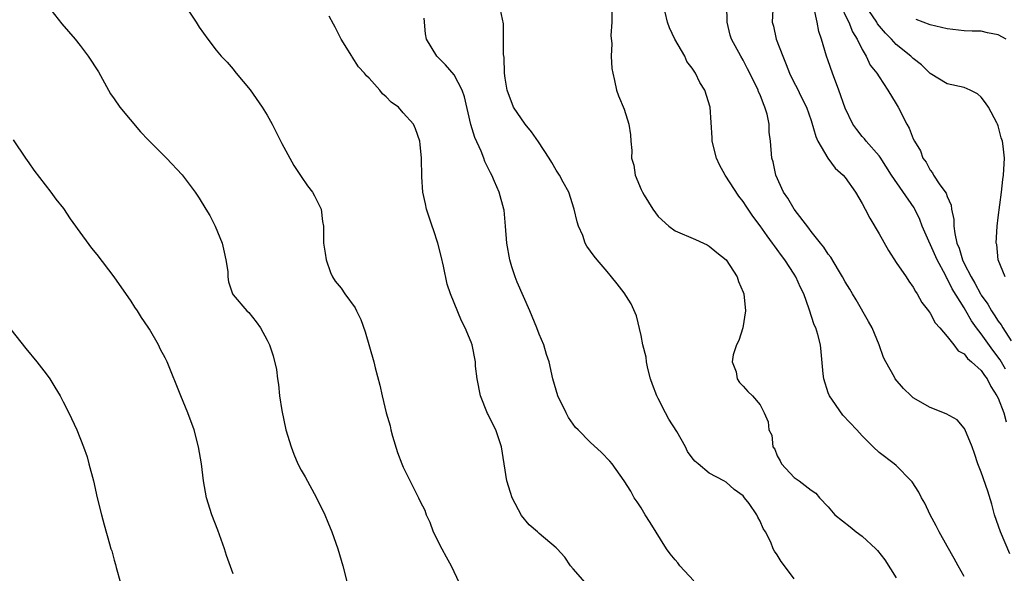
# Model space of a CAD drawing. Units: inches. Extents: x 2646000 to 2649000, y 1473000 to 1476000.
# Drawn here: x 2647320 to 2647436, y 1475304 to 1475369 of the extents above; entities that cross this region are included whole.
import ezdxf

# ---------------------------------------------------------------- set-up
doc = ezdxf.new("R2010")
doc.units = ezdxf.units.IN
doc.header["$MEASUREMENT"] = 0
doc.layers.add('LD26461473_10ft', color=101, linetype='Continuous')

msp = doc.modelspace()

# ---------------------------------------------------------------- linework, layer by layer
at = {"layer": 'LD26461473_10ft'}
for points, elevation in [([(2647323.11, 1475371), (2647324.83, 1475368.83), (2647326.39, 1475367), (2647327, 1475366.24), (2647327.95, 1475365), (2647329.14, 1475363.14), (2647330.31, 1475361), (2647330.57, 1475360.57), (2647331, 1475359.99), (2647331.67, 1475359), (2647334.09, 1475356.09), (2647335, 1475355.14), (2647337, 1475353.13), (2647337.15, 1475353), (2647339.01, 1475351.01), (2647340.52, 1475349), (2647341, 1475348.29), (2647341.79, 1475347), (2647342.23, 1475346.23), (2647342.88, 1475345), (2647343.69, 1475343), (2647343.92, 1475341.92), (2647344.15, 1475341), (2647344.37, 1475339.63), (2647344.38, 1475339), (2647344.43, 1475338.43), (2647344.92, 1475337), (2647345, 1475336.88), (2647346.62, 1475335), (2647346.84, 1475334.83), (2647347.72, 1475333.72), (2647348.2, 1475333), (2647349, 1475331.56), (2647349.25, 1475331), (2647349.7, 1475329.7), (2647350.09, 1475328.09), (2647350.21, 1475327), (2647350.34, 1475326.34), (2647350.46, 1475325), (2647350.71, 1475323.29), (2647351.2, 1475321), (2647351.8, 1475319), (2647352.13, 1475318.13), (2647352.62, 1475317), (2647353, 1475316.25), (2647353.46, 1475315.46), (2647354.79, 1475313), (2647355.77, 1475311), (2647356.14, 1475310.14), (2647356.59, 1475309), (2647357.29, 1475307), (2647357.89, 1475305), (2647358.41, 1475303)], 9600), ([(2647339.29, 1475371), (2647340.63, 1475369), (2647341, 1475368.43), (2647342.01, 1475367), (2647343, 1475365.72), (2647343.59, 1475365), (2647344.27, 1475364.28), (2647345, 1475363.47), (2647345.21, 1475363.21), (2647345.35, 1475363), (2647347, 1475361.05), (2647348.42, 1475359), (2647349, 1475358.07), (2647349.57, 1475357), (2647350.71, 1475354.71), (2647352.14, 1475352.14), (2647353, 1475350.84), (2647353.75, 1475349.75), (2647354.34, 1475349), (2647354.55, 1475348.55), (2647355.34, 1475347), (2647355.52, 1475345.52), (2647355.61, 1475345), (2647355.63, 1475344.37), (2647355.62, 1475343), (2647355.82, 1475341.82), (2647355.92, 1475341), (2647356.46, 1475339.54), (2647356.69, 1475339), (2647357, 1475338.51), (2647357.69, 1475337.69), (2647358.12, 1475337), (2647359.35, 1475335.35), (2647359.5, 1475335), (2647360.01, 1475334.01), (2647360.52, 1475332.52), (2647361.53, 1475329), (2647361.71, 1475328.29), (2647362.26, 1475326.26), (2647362.52, 1475325), (2647363.01, 1475323), (2647363.47, 1475321.47), (2647363.55, 1475321), (2647363.75, 1475320.25), (2647364.33, 1475318.33), (2647364.83, 1475317), (2647365, 1475316.59), (2647366.8, 1475313), (2647367, 1475312.57), (2647367.53, 1475311.53), (2647367.71, 1475311), (2647368.13, 1475310.13), (2647368.54, 1475309), (2647369.55, 1475307), (2647370.05, 1475306.05), (2647370.63, 1475305), (2647371.6, 1475303)], 9610), ([(2647411, 1475303.46), (2647409.87, 1475305), (2647409.48, 1475305.48), (2647409, 1475306.26), (2647408.7, 1475306.7), (2647408.54, 1475307), (2647408.24, 1475307.76), (2647407.61, 1475309), (2647407.36, 1475309.36), (2647407, 1475310.26), (2647406.73, 1475310.73), (2647406.61, 1475311), (2647405.69, 1475312.31), (2647405.17, 1475313), (2647405, 1475313.21), (2647403.96, 1475313.96), (2647403, 1475314.85), (2647402.73, 1475315), (2647401, 1475315.88), (2647399.71, 1475317), (2647399.31, 1475317.31), (2647399, 1475317.69), (2647398.46, 1475318.46), (2647398.23, 1475319), (2647397.18, 1475320.82), (2647396.25, 1475322.25), (2647395.85, 1475323), (2647395, 1475324.69), (2647394.83, 1475325), (2647394.33, 1475326.33), (2647394.11, 1475327), (2647393.78, 1475328.22), (2647393.61, 1475329), (2647393.57, 1475329.57), (2647393.19, 1475331), (2647393, 1475332.12), (2647392.44, 1475334.44), (2647391.83, 1475335.83), (2647391, 1475337.12), (2647390.18, 1475338.18), (2647389.49, 1475339), (2647389, 1475339.63), (2647387.83, 1475341), (2647387.46, 1475341.46), (2647386.62, 1475342.62), (2647386.42, 1475343), (2647386.12, 1475343.88), (2647385.64, 1475345), (2647385.48, 1475345.48), (2647385.13, 1475347), (2647384.48, 1475349), (2647383.82, 1475350.18), (2647383.39, 1475351), (2647383, 1475351.56), (2647382.49, 1475352.49), (2647382.18, 1475353), (2647380.92, 1475354.92), (2647380.1, 1475356.1), (2647379.34, 1475357), (2647377.98, 1475359), (2647377.23, 1475361), (2647377, 1475362.41), (2647376.93, 1475363), (2647376.86, 1475364.86), (2647376.79, 1475365.21), (2647376.82, 1475367), (2647376.81, 1475368.81), (2647376.44, 1475370.44)], 9640), ([(2647389.53, 1475370.47), (2647389.55, 1475369), (2647389.44, 1475367.44), (2647389.54, 1475366.46), (2647389.48, 1475365), (2647389.56, 1475363.56), (2647389.65, 1475363), (2647389.87, 1475362.13), (2647390.1, 1475361), (2647390.34, 1475360.35), (2647391, 1475358.76), (2647391.55, 1475357), (2647391.75, 1475355.75), (2647391.79, 1475355), (2647391.91, 1475353.91), (2647391.87, 1475353), (2647392.15, 1475352.15), (2647392.3, 1475351), (2647393, 1475349.31), (2647393.15, 1475349), (2647393.35, 1475348.65), (2647394.37, 1475347), (2647395, 1475346.12), (2647396.24, 1475345), (2647397, 1475344.45), (2647399.41, 1475343.41), (2647400.33, 1475343), (2647400.78, 1475342.78), (2647401, 1475342.64), (2647401.89, 1475341.89), (2647403, 1475341.03), (2647404.29, 1475339), (2647404.46, 1475338.46), (2647405, 1475337.23), (2647405.08, 1475337), (2647405.29, 1475335), (2647404.96, 1475333), (2647404.48, 1475331.52), (2647404.21, 1475331), (2647403.83, 1475329.83), (2647403.72, 1475329), (2647404.16, 1475327.84), (2647404.28, 1475327), (2647404.57, 1475326.57), (2647405, 1475326.15), (2647405.53, 1475325.53), (2647406.1, 1475325), (2647407, 1475323.96), (2647407.49, 1475323), (2647407.96, 1475321.96), (2647408.03, 1475321), (2647408.38, 1475320.38), (2647408.5, 1475319), (2647408.71, 1475318.71), (2647409, 1475317.95), (2647409.35, 1475317.35), (2647409.52, 1475317), (2647411, 1475315.38), (2647411.57, 1475315), (2647413, 1475313.88), (2647413.53, 1475313.53), (2647413.98, 1475313), (2647415, 1475311.93), (2647415.77, 1475311), (2647417.59, 1475309.59), (2647418.31, 1475309), (2647419, 1475308.48), (2647420.59, 1475307), (2647420.79, 1475306.79), (2647421.67, 1475305.67), (2647423, 1475303.58)], 9650), ([(2647431, 1475303.74), (2647430.31, 1475305), (2647429.84, 1475305.84), (2647429, 1475307.28), (2647428.05, 1475309), (2647427.71, 1475309.71), (2647427.02, 1475311), (2647426.37, 1475312.37), (2647426, 1475313), (2647425.67, 1475313.67), (2647424.88, 1475314.88), (2647424.78, 1475315), (2647423, 1475316.78), (2647422.75, 1475317), (2647421, 1475318.34), (2647420.3, 1475319), (2647419, 1475320.31), (2647418.38, 1475321), (2647416.72, 1475322.72), (2647415.51, 1475324.49), (2647415.14, 1475325), (2647415, 1475325.37), (2647414.5, 1475327), (2647414.41, 1475327.59), (2647414.19, 1475330.19), (2647414.08, 1475331), (2647413.78, 1475332.22), (2647413.55, 1475333), (2647413.37, 1475333.37), (2647412.78, 1475335.22), (2647412.12, 1475337), (2647411.76, 1475337.76), (2647411.2, 1475339), (2647411, 1475339.32), (2647409.9, 1475341), (2647409.51, 1475341.51), (2647409, 1475342.25), (2647408.67, 1475342.68), (2647408.46, 1475343), (2647407.83, 1475343.83), (2647407, 1475345.04), (2647406.15, 1475346.15), (2647405.34, 1475347.34), (2647405, 1475347.88), (2647404.5, 1475348.5), (2647402.9, 1475351), (2647402.21, 1475352.21), (2647401.86, 1475353), (2647401.37, 1475355), (2647401.37, 1475355.37), (2647401.1, 1475359), (2647400.5, 1475361), (2647399.9, 1475361.9), (2647399.4, 1475363), (2647399.22, 1475363.22), (2647399, 1475363.57), (2647398.38, 1475364.38), (2647398.12, 1475365), (2647396.96, 1475367), (2647396.34, 1475368.34), (2647396.08, 1475369), (2647395.82, 1475370.18)], 9660), ([(2647436.39, 1475306.39), (2647435.27, 1475309), (2647434.59, 1475311), (2647434.25, 1475312.25), (2647433.79, 1475313.79), (2647433, 1475316.02), (2647432.6, 1475317), (2647432.23, 1475318.23), (2647431.93, 1475319), (2647431.07, 1475321.07), (2647431, 1475321.19), (2647430.16, 1475322.16), (2647428.88, 1475322.88), (2647427, 1475323.61), (2647425, 1475324.78), (2647424.75, 1475325), (2647423.86, 1475325.86), (2647422.9, 1475327), (2647422.81, 1475327.19), (2647421.77, 1475329), (2647421.51, 1475329.51), (2647421.01, 1475331), (2647420.16, 1475333), (2647419.76, 1475333.76), (2647418.3, 1475336.3), (2647417.86, 1475337), (2647417.55, 1475337.55), (2647417, 1475338.42), (2647416.7, 1475339), (2647416.2, 1475339.8), (2647415.32, 1475341.32), (2647415, 1475341.68), (2647414.51, 1475342.51), (2647414.09, 1475343), (2647413, 1475344.36), (2647412.74, 1475344.74), (2647411, 1475346.97), (2647410.27, 1475348.27), (2647409.76, 1475349), (2647408.85, 1475351), (2647408.54, 1475352.54), (2647408.39, 1475353), (2647408.21, 1475355), (2647408.06, 1475356.06), (2647408.04, 1475357), (2647407.81, 1475358.19), (2647407.56, 1475359), (2647407.38, 1475359.38), (2647407, 1475360.43), (2647406.82, 1475360.82), (2647406.76, 1475361), (2647405.77, 1475363), (2647405.52, 1475363.52), (2647405, 1475364.55), (2647404.71, 1475365), (2647403.63, 1475367), (2647403.47, 1475367.47), (2647403.13, 1475369), (2647403.09, 1475371)], 9670), ([(2647408.48, 1475370.48), (2647408.42, 1475369), (2647408.55, 1475368.55), (2647408.89, 1475367), (2647409.65, 1475365), (2647410.04, 1475364.04), (2647410.45, 1475363), (2647411, 1475361.85), (2647411.3, 1475361.3), (2647411.87, 1475360.13), (2647412.45, 1475359), (2647413, 1475357.44), (2647413.55, 1475355.55), (2647413.79, 1475355), (2647414.98, 1475352.98), (2647415.82, 1475351.82), (2647416.77, 1475351), (2647417, 1475350.72), (2647418.2, 1475349), (2647419, 1475347.65), (2647419.36, 1475347), (2647419.91, 1475345.91), (2647421, 1475344.07), (2647422.11, 1475342.11), (2647423, 1475340.72), (2647424.17, 1475339), (2647424.49, 1475338.49), (2647425, 1475337.78), (2647425.26, 1475337.27), (2647425.47, 1475337), (2647426.01, 1475336.01), (2647426.82, 1475335), (2647426.88, 1475334.88), (2647427, 1475334.73), (2647427.58, 1475333.58), (2647428.13, 1475333), (2647429, 1475331.99), (2647429.77, 1475331), (2647430.29, 1475330.29), (2647431, 1475329.93), (2647431.38, 1475329.38), (2647431.88, 1475329), (2647433, 1475327.99), (2647433.39, 1475327.39), (2647433.69, 1475327), (2647434.12, 1475326.12), (2647434.86, 1475325), (2647435, 1475324.72), (2647435.67, 1475323), (2647435.96, 1475321.96)], 9680), ([(2647435.85, 1475328.15), (2647435.25, 1475329.25), (2647434.37, 1475330.37), (2647433, 1475332.31), (2647432.47, 1475333), (2647431.85, 1475333.85), (2647431.21, 1475335), (2647431, 1475335.35), (2647429.59, 1475337.59), (2647429, 1475338.83), (2647428.93, 1475338.93), (2647428.8, 1475339.2), (2647427.83, 1475341), (2647426.08, 1475345), (2647425.78, 1475345.78), (2647425.2, 1475347), (2647425.13, 1475347.13), (2647422.46, 1475351), (2647421.11, 1475353.11), (2647421, 1475353.27), (2647419.46, 1475355), (2647419.26, 1475355.26), (2647419, 1475355.56), (2647418.36, 1475356.36), (2647417.91, 1475357), (2647417, 1475358.88), (2647416.27, 1475361), (2647415.5, 1475363), (2647415, 1475364.46), (2647414.8, 1475365), (2647414.2, 1475367), (2647413.89, 1475367.89), (2647413.71, 1475369), (2647413.37, 1475370.63)], 9690), ([(2647416.46, 1475371), (2647417.27, 1475369.27), (2647417.45, 1475369), (2647417.86, 1475367.86), (2647418.42, 1475367), (2647419, 1475365.8), (2647419.48, 1475365), (2647419.96, 1475363.96), (2647420.72, 1475363), (2647421, 1475362.55), (2647422.03, 1475361), (2647423, 1475359.4), (2647423.23, 1475359), (2647424.25, 1475357), (2647424.52, 1475356.52), (2647425, 1475355.27), (2647425.15, 1475355), (2647425.85, 1475353.85), (2647426.15, 1475353), (2647426.52, 1475352.52), (2647427, 1475351.57), (2647427.27, 1475351.27), (2647427.39, 1475351), (2647428.13, 1475349.87), (2647428.87, 1475348.87), (2647429, 1475348.48), (2647429.47, 1475347.47), (2647429.53, 1475347), (2647429.78, 1475345.78), (2647429.79, 1475345), (2647429.89, 1475344.11), (2647430.14, 1475343), (2647430.41, 1475342.41), (2647430.81, 1475341), (2647431, 1475340.59), (2647431.81, 1475339), (2647432.27, 1475338.27), (2647432.92, 1475337), (2647433, 1475336.87), (2647433.8, 1475335.8), (2647434.23, 1475335), (2647434.55, 1475334.55), (2647435, 1475333.79), (2647435.36, 1475333.36), (2647435.56, 1475333), (2647436.54, 1475331.46)], 9700), ([(2647435.81, 1475339), (2647435.02, 1475341), (2647434.83, 1475342.83), (2647434.78, 1475343), (2647434.88, 1475345), (2647435, 1475346.01), (2647435.39, 1475349), (2647435.54, 1475350.46), (2647435.62, 1475351), (2647435.67, 1475351.67), (2647435.73, 1475353), (2647435.59, 1475354.41), (2647435.51, 1475355), (2647435.37, 1475355.37), (2647435, 1475356.78), (2647434.93, 1475357), (2647434.86, 1475357.14), (2647433.85, 1475359), (2647433.51, 1475359.51), (2647433, 1475360.19), (2647432.56, 1475360.56), (2647431.69, 1475361), (2647431, 1475361.31), (2647429, 1475361.74), (2647427, 1475362.98), (2647426, 1475364), (2647425, 1475364.72), (2647424.74, 1475365), (2647423, 1475366.37), (2647422.44, 1475367), (2647421.73, 1475367.73), (2647420.82, 1475368.82), (2647420.72, 1475369), (2647419.36, 1475371)], 9710), ([(2647386.69, 1475302.69), (2647385, 1475304.61), (2647384.7, 1475305), (2647384, 1475306), (2647383.11, 1475307), (2647383, 1475307.11), (2647381, 1475308.8), (2647380.79, 1475309), (2647379.83, 1475309.83), (2647378.91, 1475310.91), (2647377.83, 1475313), (2647377.61, 1475313.61), (2647377.21, 1475315), (2647376.87, 1475317), (2647376.55, 1475319), (2647375.9, 1475321), (2647375.57, 1475321.57), (2647375, 1475322.82), (2647374.93, 1475322.93), (2647374.08, 1475325), (2647373.69, 1475327), (2647373.52, 1475328.48), (2647373.49, 1475329), (2647373.11, 1475331), (2647373, 1475331.34), (2647372.31, 1475333), (2647371.84, 1475333.84), (2647370.56, 1475337), (2647370.16, 1475338.16), (2647369.73, 1475340.27), (2647369.46, 1475341.46), (2647369.08, 1475343), (2647368.55, 1475344.55), (2647368.41, 1475345), (2647367.74, 1475347), (2647367.63, 1475347.63), (2647367.32, 1475349), (2647367.21, 1475350.79), (2647367.17, 1475353), (2647367, 1475354.61), (2647366.95, 1475355), (2647366.46, 1475356.46), (2647366.2, 1475357), (2647365, 1475358.34), (2647364.43, 1475359), (2647363.59, 1475359.59), (2647363, 1475360.23), (2647362.58, 1475360.58), (2647362.26, 1475361), (2647361, 1475362.41), (2647360.68, 1475362.68), (2647360.43, 1475363), (2647359.73, 1475363.73), (2647359, 1475364.94), (2647358.95, 1475365), (2647357.69, 1475367), (2647357, 1475368.42), (2647356.78, 1475368.78), (2647356.27, 1475369.73)], 9620), ([(2647399.2, 1475303.2), (2647397.56, 1475305), (2647397.32, 1475305.32), (2647397, 1475305.69), (2647396.41, 1475306.41), (2647395.97, 1475307), (2647394.07, 1475310.07), (2647393.47, 1475311), (2647393, 1475311.8), (2647392.53, 1475312.53), (2647392.18, 1475313), (2647391.77, 1475313.77), (2647391, 1475315.01), (2647389.58, 1475317), (2647389.32, 1475317.32), (2647388.32, 1475318.32), (2647387, 1475319.54), (2647385.57, 1475321), (2647385.29, 1475321.29), (2647385, 1475321.65), (2647384.46, 1475322.46), (2647384.17, 1475323), (2647383.2, 1475325), (2647382.61, 1475327), (2647382.17, 1475329), (2647381.87, 1475329.87), (2647381.54, 1475331), (2647381, 1475332.26), (2647380.73, 1475333), (2647379.9, 1475335), (2647378.39, 1475338.39), (2647378.16, 1475339), (2647377.8, 1475340.2), (2647377.54, 1475341), (2647377.21, 1475343), (2647377.05, 1475345), (2647376.86, 1475346.86), (2647376.83, 1475347), (2647376.28, 1475349), (2647375.76, 1475350.24), (2647375.41, 1475351), (2647375.26, 1475351.26), (2647374.59, 1475352.59), (2647374.48, 1475353), (2647374.17, 1475353.83), (2647373.43, 1475355.43), (2647372.96, 1475356.96), (2647372.22, 1475360.22), (2647371.92, 1475361), (2647371, 1475362.81), (2647369.99, 1475363.99), (2647368.94, 1475365), (2647367.73, 1475367), (2647367.62, 1475367.62), (2647367.46, 1475369.46)], 9630), ([(2647435.94, 1475367), (2647435, 1475367.52), (2647433.76, 1475367.76), (2647433, 1475367.94), (2647431.96, 1475367.96), (2647431, 1475367.99), (2647429, 1475368.21), (2647427, 1475368.69), (2647426.16, 1475369), (2647425.34, 1475369.34)], 9720), ([(2647345, 1475304.06), (2647344.21, 1475306.21), (2647343.98, 1475307), (2647343.2, 1475309.2), (2647342.47, 1475311), (2647341.86, 1475313), (2647341.52, 1475315), (2647341.26, 1475317), (2647340.93, 1475319), (2647340.4, 1475321), (2647339.66, 1475323), (2647338.82, 1475325), (2647337.24, 1475329), (2647337.15, 1475329.15), (2647337, 1475329.48), (2647336.46, 1475330.46), (2647336.21, 1475331), (2647335.16, 1475332.84), (2647335, 1475333.1), (2647334.21, 1475334.21), (2647333.75, 1475335), (2647333.44, 1475335.44), (2647333, 1475336.14), (2647331, 1475339.02), (2647329, 1475341.63), (2647328.38, 1475342.38), (2647326.69, 1475344.69), (2647326.49, 1475345), (2647325.86, 1475345.86), (2647325.06, 1475347.06), (2647324.17, 1475348.17), (2647323.57, 1475349), (2647321.59, 1475351.59), (2647321, 1475352.46), (2647320.6, 1475353), (2647319.15, 1475355.15)], 9590), ([(2647318.83, 1475332.83), (2647320.59, 1475330.59), (2647321.91, 1475329), (2647323, 1475327.58), (2647323.41, 1475327), (2647324.02, 1475326.02), (2647324.63, 1475325), (2647325, 1475324.3), (2647325.65, 1475323), (2647326.59, 1475321), (2647327.39, 1475319), (2647327.8, 1475317.8), (2647328.03, 1475317), (2647328.55, 1475315), (2647329.01, 1475313.01), (2647329.51, 1475311), (2647329.83, 1475309.83), (2647330.44, 1475307.56), (2647330.62, 1475307), (2647330.73, 1475306.73), (2647331, 1475305.65), (2647331.15, 1475305.15), (2647331.23, 1475304.77), (2647331.75, 1475303)], 9580)]:
    msp.add_lwpolyline(points, dxfattribs=dict(at, elevation=elevation))

doc.saveas('drawing.dxf')
